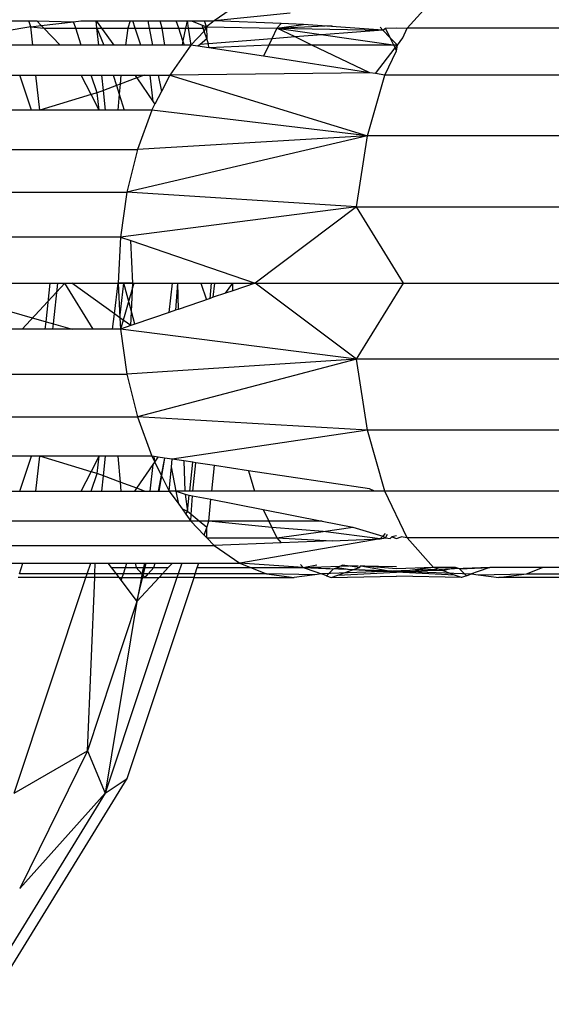
# Model space of a CAD drawing. Units: millimetres. Extents: x -7200 to 2145, y -33053 to -27466.
# Drawn here: x 345 to 352, y -31014 to -31003 of the extents above; entities that cross this region are included whole.
import ezdxf

# ---------------------------------------------------------------- set-up
doc = ezdxf.new("R2010")
doc.units = ezdxf.units.MM
doc.layers.add('Strefa bezpieczna', color=8, linetype='Continuous')
doc.dimstyles.get("Standard").update_dxf_attribs({"dimtxt": 180, "dimasz": 200, "dimexe": 0.18, "dimexo": 0.0625, "dimgap": 200, "dimtad": 0, "dimtih": 1, "dimtoh": 1, "dimlfac": 0.001, "dimzin": 0, "dimdsep": 46, "dimtxsty": 'Standard', "dimcen": 0.09, "dimse1": 1, "dimse2": 1, "dimadec": 0, "dimazin": 0, "dimtfac": 1, "dimtdec": 4, "dimtofl": 0, "dimtmove": 0, "dimatfit": 3, "dimfxl": 1, "dimtolj": 1, "dimtzin": 0, "dimarcsym": 0})

# ---------------------------------------------------------------- blocks, each defined once
blk = doc.blocks.new('*D50')
at = {"layer": 'Defpoints', "color": 0}
for p in [(2145.28, -27584.291), (-5284.401, -31005.389), (2145.28, -31006.984)]:
    blk.add_point(p, dxfattribs=at)
at = {"layer": 'Strefa bezpieczna', "color": 0, "lineweight": -2}
for p, q in [((-5084.401, -27584.291), (-2063.077, -27584.291)), ((1945.28, -27584.291), (-1123.077, -27584.291))]:
    blk.add_line(p, q, dxfattribs=at)
at = {"layer": 'Strefa bezpieczna', "color": 0}
for points in [[(-5084.401, -27550.957), (-5084.401, -27617.624), (-5284.401, -27584.291)], [(1945.28, -27617.624), (1945.28, -27550.957), (2145.28, -27584.291)]]:
    blk.add_solid(points, dxfattribs=at)
at = {"layer": 'Strefa bezpieczna', "color": 0, "insert": (-1593.077, -27584.291), "char_height": 180, "attachment_point": 5}
blk.add_mtext('\\A1;7.43', dxfattribs=at)
blk = doc.blocks.new('*D51')
at = {"layer": 'Defpoints', "color": 0}
for p in [(763.556, -28262.212), (-3920.067, -30993.849), (763.556, -31008.739)]:
    blk.add_point(p, dxfattribs=at)
at = {"layer": 'Strefa bezpieczna', "color": 0, "lineweight": -2}
for p, q in [((-3720.067, -28262.212), (-2048.256, -28262.212)), ((563.556, -28262.212), (-1108.256, -28262.212))]:
    blk.add_line(p, q, dxfattribs=at)
at = {"layer": 'Strefa bezpieczna', "color": 0}
for points in [[(-3720.067, -28228.879), (-3720.067, -28295.545), (-3920.067, -28262.212)], [(563.556, -28295.545), (563.556, -28228.879), (763.556, -28262.212)]]:
    blk.add_solid(points, dxfattribs=at)
at = {"layer": 'Strefa bezpieczna', "color": 0, "insert": (-1578.256, -28262.212), "char_height": 180, "attachment_point": 5}
blk.add_mtext('\\A1;4.68', dxfattribs=at)

msp = doc.modelspace()

# ---------------------------------------------------------------- linework, layer by layer
for p, q in [((347.794, -31002.483), (347.491, -31002.693)), ((349.787, -31002.781), (350.099, -31002.431)), ((348.396, -31002.602), (347.491, -31002.693)), ((344.374, -31002.693), (345.286, -31002.693)), ((345.309, -31002.763), (345.286, -31002.693)), ((345.286, -31002.693), (345.38, -31002.693)), ((345.38, -31002.693), (345.818, -31002.703)), ((345.434, -31002.748), (345.38, -31002.693)), ((345.434, -31002.748), (345.818, -31002.703)), ((345.818, -31002.703), (345.903, -31002.693)), ((345.844, -31002.781), (345.818, -31002.703)), ((345.903, -31002.693), (346.087, -31002.693)), ((346.096, -31002.781), (346.087, -31002.693)), ((346.087, -31002.693), (346.151, -31002.781)), ((346.087, -31002.693), (346.49, -31002.693)), ((346.49, -31002.693), (346.465, -31002.781)), ((346.49, -31002.693), (346.523, -31002.693)), ((346.552, -31002.781), (346.523, -31002.693)), ((346.523, -31002.693), (346.7, -31002.693)), ((346.7, -31002.693), (346.717, -31002.781)), ((346.7, -31002.693), (346.848, -31002.693)), ((346.873, -31002.781), (346.848, -31002.693)), ((346.848, -31002.693), (347.04, -31002.693)), ((347.069, -31002.781), (347.04, -31002.693)), ((347.04, -31002.693), (347.169, -31002.693)), ((347.169, -31002.693), (347.15, -31002.781)), ((347.169, -31002.693), (347.182, -31002.781)), ((347.169, -31002.693), (347.221, -31002.693)), ((347.221, -31002.693), (347.348, -31002.743)), ((347.221, -31002.693), (347.377, -31002.693)), ((347.4, -31002.763), (347.377, -31002.693)), ((347.377, -31002.693), (347.491, -31002.693)), ((347.491, -31002.693), (347.4, -31002.763)), ((348.288, -31002.724), (347.491, -31002.693)), ((345.309, -31002.763), (345.004, -31002.814)), ((345.309, -31002.763), (345.434, -31002.748)), ((345.332, -31002.98), (345.309, -31002.763)), ((345.309, -31002.763), (345.465, -31002.781)), ((345.465, -31002.781), (345.434, -31002.748)), ((345.66, -31002.98), (345.465, -31002.781)), ((345.465, -31002.781), (345.844, -31002.781)), ((345.91, -31002.98), (345.844, -31002.781)), ((345.844, -31002.781), (346.096, -31002.781)), ((346.117, -31002.98), (346.096, -31002.781)), ((346.096, -31002.781), (346.179, -31002.98)), ((346.096, -31002.781), (346.151, -31002.781)), ((346.151, -31002.781), (346.298, -31002.98)), ((346.151, -31002.781), (346.465, -31002.781)), ((346.465, -31002.781), (346.435, -31002.98)), ((346.465, -31002.781), (346.552, -31002.781)), ((346.618, -31002.98), (346.552, -31002.781)), ((346.552, -31002.781), (346.717, -31002.781)), ((346.717, -31002.781), (346.873, -31002.781)), ((346.717, -31002.781), (346.756, -31002.98)), ((346.903, -31002.98), (346.873, -31002.781)), ((346.873, -31002.781), (347.069, -31002.781)), ((347.119, -31002.929), (347.069, -31002.781)), ((347.069, -31002.781), (347.15, -31002.781)), ((347.15, -31002.781), (347.119, -31002.929)), ((347.15, -31002.781), (347.182, -31002.781)), ((347.182, -31002.781), (347.211, -31002.98)), ((347.182, -31002.781), (347.361, -31002.781)), ((347.372, -31002.815), (347.211, -31002.98)), ((347.348, -31002.743), (347.4, -31002.763)), ((347.361, -31002.781), (347.348, -31002.743)), ((347.361, -31002.781), (347.4, -31002.763)), ((347.372, -31002.815), (347.361, -31002.781)), ((347.4, -31002.763), (347.372, -31002.815)), ((347.403, -31002.907), (347.372, -31002.815)), ((347.4, -31002.763), (347.403, -31002.907)), ((347.4, -31002.763), (348.237, -31002.781)), ((348.237, -31002.781), (348.176, -31002.906)), ((348.288, -31002.724), (348.237, -31002.781)), ((348.237, -31002.781), (348.552, -31002.734)), ((348.237, -31002.781), (348.894, -31002.747)), ((348.237, -31002.781), (349.497, -31002.803)), ((348.453, -31002.884), (348.237, -31002.781)), ((348.237, -31002.781), (349.648, -31002.98)), ((348.552, -31002.734), (348.288, -31002.724)), ((349.497, -31002.803), (348.453, -31002.884)), ((349.497, -31002.803), (348.552, -31002.734)), ((349.497, -31002.803), (349.463, -31002.769)), ((349.497, -31002.803), (349.53, -31002.781)), ((349.584, -31002.893), (349.497, -31002.803)), ((349.53, -31002.781), (349.659, -31002.776)), ((349.584, -31002.893), (349.53, -31002.781)), ((349.659, -31002.776), (349.787, -31002.781)), ((349.733, -31002.893), (349.787, -31002.781)), ((352.445, -31002.781), (349.787, -31002.781)), ((347.119, -31002.929), (347.108, -31002.98)), ((347.136, -31002.98), (347.119, -31002.929)), ((347.403, -31002.907), (347.323, -31002.972)), ((347.422, -31002.964), (347.403, -31002.907)), ((348.176, -31002.906), (347.422, -31002.964)), ((348.176, -31002.906), (348.14, -31002.98)), ((348.453, -31002.884), (348.176, -31002.906)), ((348.653, -31002.98), (348.453, -31002.884)), ((349.669, -31002.98), (349.584, -31002.893)), ((349.626, -31002.98), (349.584, -31002.893)), ((349.669, -31002.98), (349.733, -31002.893)), ((345.332, -31002.98), (345.059, -31002.98)), ((345.66, -31002.98), (345.332, -31002.98)), ((345.91, -31002.98), (345.66, -31002.98)), ((346.117, -31002.98), (345.91, -31002.98)), ((346.179, -31002.98), (346.117, -31002.98)), ((346.298, -31002.98), (346.179, -31002.98)), ((346.435, -31002.98), (346.298, -31002.98)), ((346.618, -31002.98), (346.435, -31002.98)), ((346.756, -31002.98), (346.618, -31002.98)), ((346.903, -31002.98), (346.756, -31002.98)), ((347.108, -31002.98), (346.903, -31002.98)), ((347.211, -31002.98), (346.961, -31003.337)), ((347.136, -31002.98), (347.108, -31002.98)), ((347.211, -31002.98), (347.136, -31002.98)), ((347.297, -31002.994), (347.211, -31002.98)), ((347.323, -31002.972), (347.297, -31002.994)), ((347.427, -31003.014), (347.297, -31002.994)), ((347.422, -31002.964), (347.323, -31002.972)), ((347.427, -31003.014), (347.422, -31002.964)), ((348.14, -31002.98), (347.427, -31003.014)), ((348.076, -31003.114), (347.427, -31003.014)), ((348.14, -31002.98), (348.076, -31003.114)), ((348.653, -31002.98), (348.14, -31002.98)), ((349.341, -31003.31), (348.653, -31002.98)), ((349.626, -31002.98), (348.653, -31002.98)), ((349.411, -31003.32), (349.643, -31003.015)), ((349.52, -31003.337), (349.659, -31003.048)), ((349.643, -31003.015), (349.626, -31002.98)), ((349.669, -31002.98), (349.626, -31002.98)), ((349.643, -31003.015), (349.669, -31002.98)), ((349.659, -31003.048), (349.643, -31003.015)), ((349.659, -31003.048), (349.669, -31002.98)), ((349.341, -31003.31), (348.076, -31003.114)), ((344.743, -31003.337), (345.178, -31003.337)), ((345.316, -31003.755), (345.178, -31003.337)), ((345.178, -31003.337), (345.37, -31003.337)), ((345.415, -31003.755), (345.37, -31003.337)), ((345.37, -31003.337), (345.909, -31003.337)), ((346.028, -31003.569), (345.909, -31003.337)), ((345.909, -31003.337), (346.028, -31003.337)), ((346.098, -31003.547), (346.028, -31003.337)), ((346.028, -31003.337), (346.155, -31003.337)), ((346.174, -31003.519), (346.155, -31003.337)), ((346.155, -31003.337), (346.289, -31003.337)), ((346.289, -31003.337), (346.328, -31003.462)), ((346.289, -31003.337), (346.381, -31003.337)), ((346.381, -31003.337), (346.371, -31003.446)), ((346.569, -31003.372), (346.371, -31003.446)), ((346.381, -31003.337), (346.545, -31003.337)), ((346.545, -31003.337), (346.663, -31003.337)), ((346.545, -31003.337), (346.569, -31003.372)), ((346.663, -31003.337), (346.569, -31003.372)), ((346.569, -31003.372), (346.765, -31003.655)), ((346.663, -31003.337), (346.731, -31003.337)), ((346.765, -31003.655), (346.731, -31003.337)), ((346.731, -31003.337), (346.824, -31003.337)), ((346.824, -31003.337), (346.862, -31003.532)), ((346.824, -31003.337), (346.961, -31003.337)), ((346.961, -31003.337), (346.862, -31003.532)), ((349.341, -31003.31), (346.961, -31003.337)), ((346.961, -31003.337), (349.314, -31004.062)), ((349.314, -31004.062), (349.52, -31003.337)), ((349.411, -31003.32), (349.341, -31003.31)), ((349.52, -31003.337), (349.411, -31003.32)), ((352.36, -31003.337), (349.52, -31003.337)), ((346.174, -31003.519), (346.098, -31003.547)), ((346.328, -31003.462), (346.174, -31003.519)), ((346.199, -31003.755), (346.174, -31003.519)), ((346.371, -31003.446), (346.328, -31003.462)), ((346.328, -31003.462), (346.36, -31003.566)), ((346.371, -31003.446), (346.36, -31003.566)), ((346.862, -31003.532), (346.785, -31003.683)), ((346.028, -31003.569), (345.415, -31003.755)), ((346.098, -31003.547), (346.028, -31003.569)), ((346.123, -31003.755), (346.028, -31003.569)), ((346.123, -31003.755), (346.098, -31003.547)), ((346.36, -31003.566), (346.343, -31003.755)), ((346.36, -31003.566), (346.418, -31003.755)), ((346.765, -31003.655), (346.785, -31003.683)), ((345.316, -31003.755), (344.789, -31003.755)), ((345.415, -31003.755), (345.316, -31003.755)), ((346.123, -31003.755), (345.415, -31003.755)), ((346.199, -31003.755), (346.123, -31003.755)), ((346.343, -31003.755), (346.199, -31003.755)), ((346.418, -31003.755), (346.343, -31003.755)), ((346.748, -31003.755), (346.418, -31003.755)), ((346.748, -31003.755), (346.577, -31004.223)), ((346.748, -31003.755), (346.785, -31003.683)), ((349.314, -31004.062), (346.748, -31003.755)), ((349.314, -31004.062), (346.451, -31004.73)), ((349.314, -31004.062), (346.577, -31004.223)), ((349.185, -31004.906), (349.314, -31004.062)), ((352.296, -31004.062), (349.314, -31004.062)), ((342.567, -31004.223), (346.577, -31004.223)), ((346.577, -31004.223), (346.451, -31004.73)), ((342.442, -31004.73), (346.451, -31004.73)), ((346.451, -31004.73), (346.375, -31005.264)), ((349.185, -31004.906), (346.451, -31004.73)), ((349.185, -31004.906), (346.375, -31005.264)), ((349.185, -31004.906), (347.976, -31005.812)), ((349.743, -31005.812), (349.185, -31004.906)), ((349.185, -31004.906), (352.255, -31004.906)), ((346.375, -31005.264), (342.365, -31005.264)), ((346.375, -31005.264), (346.349, -31005.812)), ((346.375, -31005.264), (346.498, -31005.307)), ((346.522, -31005.812), (346.498, -31005.307)), ((346.498, -31005.307), (347.976, -31005.812)), ((344.752, -31005.812), (345.54, -31005.812)), ((344.891, -31005.812), (345.713, -31005.812)), ((345.205, -31006.36), (345.713, -31005.812)), ((345.491, -31006.271), (345.54, -31005.812)), ((345.54, -31005.812), (345.631, -31005.812)), ((345.58, -31006.296), (345.631, -31005.812)), ((345.631, -31005.812), (345.797, -31005.812)), ((345.713, -31005.812), (346.533, -31005.812)), ((346.053, -31006.36), (345.713, -31005.812)), ((345.797, -31005.812), (346.349, -31005.812)), ((346.303, -31006.176), (345.797, -31005.812)), ((346.303, -31006.176), (346.349, -31005.812)), ((346.416, -31005.812), (346.349, -31005.812)), ((346.349, -31005.812), (346.368, -31006.224)), ((346.349, -31005.812), (347.976, -31005.812)), ((346.368, -31006.224), (346.416, -31005.812)), ((346.533, -31005.812), (346.375, -31006.365)), ((346.522, -31005.812), (346.416, -31005.812)), ((346.506, -31006.148), (346.416, -31005.812)), ((346.506, -31006.148), (346.522, -31005.812)), ((346.522, -31005.812), (346.993, -31005.812)), ((346.533, -31005.812), (347.332, -31005.812)), ((346.956, -31006.161), (346.993, -31005.812)), ((346.993, -31005.812), (347.053, -31005.812)), ((347.053, -31005.812), (347.032, -31006.135)), ((347.053, -31005.812), (347.064, -31006.124)), ((347.053, -31005.812), (347.46, -31005.812)), ((347.332, -31005.812), (347.976, -31005.812)), ((347.332, -31005.812), (347.398, -31006.01)), ((347.441, -31005.995), (347.46, -31005.812)), ((347.46, -31005.812), (347.498, -31005.812)), ((347.48, -31005.981), (347.498, -31005.812)), ((347.498, -31005.812), (347.711, -31005.812)), ((347.626, -31005.932), (347.711, -31005.812)), ((347.713, -31005.902), (347.711, -31005.812)), ((347.711, -31005.812), (347.976, -31005.812)), ((347.976, -31005.812), (347.713, -31005.902)), ((347.976, -31005.812), (349.743, -31005.812)), ((349.185, -31006.718), (347.976, -31005.812)), ((349.185, -31006.718), (349.743, -31005.812)), ((349.743, -31005.812), (351.606, -31005.812)), ((347.441, -31005.995), (347.064, -31006.124)), ((347.48, -31005.981), (347.441, -31005.995)), ((347.626, -31005.932), (347.48, -31005.981)), ((347.713, -31005.902), (347.626, -31005.932)), ((344.727, -31006.053), (345.491, -31006.271)), ((346.28, -31006.36), (346.303, -31006.176)), ((346.368, -31006.224), (346.303, -31006.176)), ((346.498, -31006.317), (346.368, -31006.224)), ((346.368, -31006.224), (346.375, -31006.36)), ((346.498, -31006.317), (346.506, -31006.148)), ((346.547, -31006.3), (346.506, -31006.148)), ((346.956, -31006.161), (346.547, -31006.3)), ((347.032, -31006.135), (346.956, -31006.161)), ((347.064, -31006.124), (347.032, -31006.135)), ((345.482, -31006.36), (345.491, -31006.271)), ((345.491, -31006.271), (345.58, -31006.296)), ((345.573, -31006.36), (345.58, -31006.296)), ((345.58, -31006.296), (345.803, -31006.36)), ((346.498, -31006.317), (346.375, -31006.36)), ((346.547, -31006.3), (346.498, -31006.317)), ((345.482, -31006.36), (344.694, -31006.36)), ((345.573, -31006.36), (345.482, -31006.36)), ((345.803, -31006.36), (345.573, -31006.36)), ((346.28, -31006.36), (345.803, -31006.36)), ((346.375, -31006.36), (346.28, -31006.36)), ((346.375, -31006.36), (346.451, -31006.894)), ((349.185, -31006.718), (346.375, -31006.36)), ((349.185, -31006.718), (346.451, -31006.894)), ((349.185, -31006.718), (346.577, -31007.401)), ((349.314, -31007.562), (349.185, -31006.718)), ((352.255, -31006.718), (349.185, -31006.718)), ((342.442, -31006.894), (346.451, -31006.894)), ((346.451, -31006.894), (346.577, -31007.401)), ((342.567, -31007.401), (346.577, -31007.401)), ((349.314, -31007.562), (346.577, -31007.401)), ((346.577, -31007.401), (346.748, -31007.869)), ((349.314, -31007.562), (346.991, -31007.906)), ((349.52, -31008.287), (349.314, -31007.562)), ((352.296, -31007.562), (349.314, -31007.562)), ((345.316, -31007.869), (344.789, -31007.869)), ((345.178, -31008.287), (345.316, -31007.869)), ((345.415, -31007.869), (345.316, -31007.869)), ((345.37, -31008.287), (345.415, -31007.869)), ((346.028, -31008.055), (345.415, -31007.869)), ((346.123, -31007.869), (345.415, -31007.869)), ((346.028, -31008.055), (346.123, -31007.869)), ((346.098, -31008.077), (346.123, -31007.869)), ((346.199, -31007.869), (346.123, -31007.869)), ((346.174, -31008.105), (346.199, -31007.869)), ((346.343, -31007.869), (346.199, -31007.869)), ((346.343, -31007.869), (346.371, -31008.178)), ((346.748, -31007.869), (346.343, -31007.869)), ((346.775, -31007.873), (346.748, -31007.869)), ((346.748, -31007.869), (346.784, -31007.941)), ((346.784, -31007.941), (346.775, -31007.873)), ((346.826, -31007.881), (346.775, -31007.873)), ((346.569, -31008.252), (346.765, -31007.969)), ((346.731, -31008.287), (346.765, -31007.969)), ((346.765, -31007.969), (346.784, -31007.941)), ((346.784, -31007.941), (346.826, -31007.881)), ((346.784, -31007.941), (346.861, -31008.095)), ((346.9, -31007.892), (346.826, -31007.881)), ((346.837, -31008.287), (346.904, -31007.893)), ((346.9, -31007.892), (346.861, -31008.095)), ((346.991, -31007.906), (346.9, -31007.892)), ((346.983, -31007.996), (346.991, -31007.906)), ((347.13, -31007.927), (346.991, -31007.906)), ((347.13, -31007.927), (347.143, -31008.287)), ((347.236, -31007.943), (347.13, -31007.927)), ((347.199, -31008.287), (347.236, -31007.943)), ((347.273, -31007.948), (347.236, -31007.943)), ((347.237, -31008.287), (347.273, -31007.948)), ((347.493, -31007.982), (347.273, -31007.948)), ((347.461, -31008.287), (347.493, -31007.982)), ((347.899, -31008.043), (347.493, -31007.982)), ((345.909, -31008.287), (346.028, -31008.055)), ((346.098, -31008.077), (346.028, -31008.055)), ((346.028, -31008.287), (346.098, -31008.077)), ((346.174, -31008.105), (346.098, -31008.077)), ((346.155, -31008.287), (346.174, -31008.105)), ((346.371, -31008.178), (346.174, -31008.105)), ((346.861, -31008.095), (346.824, -31008.287)), ((346.861, -31008.095), (346.957, -31008.287)), ((346.957, -31008.287), (346.983, -31007.996)), ((347.039, -31008.287), (346.983, -31007.996)), ((347.899, -31008.043), (347.969, -31008.287)), ((349.337, -31008.259), (347.899, -31008.043)), ((346.371, -31008.178), (346.381, -31008.287)), ((346.569, -31008.252), (346.371, -31008.178)), ((344.743, -31008.287), (345.178, -31008.287)), ((345.178, -31008.287), (345.37, -31008.287)), ((345.37, -31008.287), (345.909, -31008.287)), ((345.909, -31008.287), (346.028, -31008.287)), ((346.028, -31008.287), (346.155, -31008.287)), ((346.155, -31008.287), (346.381, -31008.287)), ((346.381, -31008.287), (346.545, -31008.287)), ((346.545, -31008.287), (346.569, -31008.252)), ((346.545, -31008.287), (346.663, -31008.287)), ((346.663, -31008.287), (346.569, -31008.252)), ((346.663, -31008.287), (346.731, -31008.287)), ((346.731, -31008.287), (346.824, -31008.287)), ((346.824, -31008.287), (346.957, -31008.287)), ((347.039, -31008.287), (346.957, -31008.287)), ((346.957, -31008.287), (347.069, -31008.44)), ((347.069, -31008.44), (347.039, -31008.287)), ((347.143, -31008.287), (347.039, -31008.287)), ((347.039, -31008.287), (347.144, -31008.323)), ((347.199, -31008.287), (347.143, -31008.287)), ((347.144, -31008.323), (347.174, -31008.53)), ((347.144, -31008.323), (347.194, -31008.333)), ((347.174, -31008.53), (347.194, -31008.333)), ((347.194, -31008.333), (347.231, -31008.34)), ((347.237, -31008.287), (347.199, -31008.287)), ((347.216, -31008.565), (347.231, -31008.34)), ((347.231, -31008.34), (347.451, -31008.383)), ((347.461, -31008.287), (347.237, -31008.287)), ((347.969, -31008.287), (347.461, -31008.287)), ((349.399, -31008.287), (347.969, -31008.287)), ((349.399, -31008.287), (349.337, -31008.259)), ((349.52, -31008.287), (349.399, -31008.287)), ((349.787, -31008.843), (349.52, -31008.287)), ((352.36, -31008.287), (349.52, -31008.287)), ((347.069, -31008.44), (347.109, -31008.498)), ((347.425, -31008.644), (347.451, -31008.383)), ((347.451, -31008.383), (348.074, -31008.506)), ((347.174, -31008.53), (347.109, -31008.498)), ((347.109, -31008.498), (347.153, -31008.56)), ((347.153, -31008.56), (347.174, -31008.53)), ((347.153, -31008.56), (347.211, -31008.644)), ((347.216, -31008.565), (347.174, -31008.53)), ((347.211, -31008.644), (347.216, -31008.565)), ((347.313, -31008.644), (347.216, -31008.565)), ((348.074, -31008.506), (348.14, -31008.644)), ((348.074, -31008.506), (348.774, -31008.644)), ((347.211, -31008.644), (343.202, -31008.644)), ((347.313, -31008.644), (347.211, -31008.644)), ((347.211, -31008.644), (347.372, -31008.809)), ((347.403, -31008.717), (347.313, -31008.644)), ((347.425, -31008.644), (347.313, -31008.644)), ((347.403, -31008.717), (347.425, -31008.644)), ((348.14, -31008.644), (347.425, -31008.644)), ((348.176, -31008.718), (347.425, -31008.644)), ((348.774, -31008.644), (348.14, -31008.644)), ((348.14, -31008.644), (348.176, -31008.718)), ((348.774, -31008.644), (349.139, -31008.715)), ((347.372, -31008.809), (347.403, -31008.717)), ((347.372, -31008.809), (347.405, -31008.843)), ((347.405, -31008.843), (347.403, -31008.717)), ((348.176, -31008.718), (348.237, -31008.843)), ((348.786, -31008.765), (348.176, -31008.718)), ((348.237, -31008.843), (348.786, -31008.765)), ((348.786, -31008.765), (349.139, -31008.715)), ((349.463, -31008.855), (348.786, -31008.765)), ((349.139, -31008.715), (349.497, -31008.821)), ((349.525, -31008.791), (349.497, -31008.821)), ((349.53, -31008.843), (349.552, -31008.797)), ((347.405, -31008.843), (348.237, -31008.843)), ((347.405, -31008.843), (347.491, -31008.931)), ((348.288, -31008.9), (347.491, -31008.931)), ((349.463, -31008.855), (347.794, -31009.141)), ((348.237, -31008.843), (348.894, -31008.877)), ((348.237, -31008.843), (348.288, -31008.9)), ((348.894, -31008.877), (348.288, -31008.9)), ((348.894, -31008.877), (349.463, -31008.855)), ((349.497, -31008.821), (349.463, -31008.855)), ((349.463, -31008.855), (349.53, -31008.843)), ((349.497, -31008.821), (349.53, -31008.843)), ((349.53, -31008.843), (349.582, -31008.851)), ((349.582, -31008.851), (349.603, -31008.829)), ((349.659, -31008.818), (349.603, -31008.829)), ((349.603, -31008.829), (349.659, -31008.848)), ((349.659, -31008.848), (349.715, -31008.829)), ((349.787, -31008.843), (349.715, -31008.829)), ((350.099, -31009.193), (349.787, -31008.843)), ((352.445, -31008.843), (349.787, -31008.843)), ((343.481, -31008.931), (347.491, -31008.931)), ((347.491, -31008.931), (347.794, -31009.141)), ((345.077, -31009.141), (345.216, -31009.141)), ((345.174, -31009.269), (345.216, -31009.141)), ((345.216, -31009.141), (346.022, -31009.141)), ((345.979, -31009.269), (346.022, -31009.141)), ((346.022, -31009.141), (346.076, -31009.141)), ((346.071, -31009.269), (346.076, -31009.141)), ((346.076, -31009.141), (346.227, -31009.141)), ((346.227, -31009.141), (346.453, -31009.141)), ((346.227, -31009.141), (346.266, -31009.193)), ((346.436, -31009.193), (346.453, -31009.141)), ((346.453, -31009.141), (346.549, -31009.141)), ((346.549, -31009.141), (346.563, -31009.193)), ((346.549, -31009.141), (346.66, -31009.141)), ((346.572, -31009.597), (346.68, -31009.141)), ((346.66, -31009.141), (346.65, -31009.193)), ((346.66, -31009.141), (346.789, -31009.141)), ((346.774, -31009.193), (346.789, -31009.141)), ((346.789, -31009.141), (346.993, -31009.141)), ((346.945, -31009.193), (346.993, -31009.141)), ((346.993, -31009.141), (347.104, -31009.141)), ((347.104, -31009.141), (347.062, -31009.269)), ((347.104, -31009.141), (347.308, -31009.141)), ((347.29, -31009.193), (347.308, -31009.141)), ((347.308, -31009.141), (347.794, -31009.141)), ((347.794, -31009.141), (347.923, -31009.193)), ((348.549, -31009.193), (347.794, -31009.141)), ((348.517, -31009.157), (348.549, -31009.193)), ((348.549, -31009.193), (348.713, -31009.161)), ((345.979, -31009.269), (345.174, -31009.269)), ((345.965, -31009.312), (345.979, -31009.269)), ((346.071, -31009.269), (345.979, -31009.269)), ((346.069, -31009.312), (346.071, -31009.269)), ((346.324, -31009.269), (346.071, -31009.269)), ((346.266, -31009.193), (346.436, -31009.193)), ((346.266, -31009.193), (346.324, -31009.269)), ((346.324, -31009.269), (346.356, -31009.312)), ((346.411, -31009.269), (346.324, -31009.269)), ((346.396, -31009.312), (346.411, -31009.269)), ((346.411, -31009.269), (346.436, -31009.193)), ((346.631, -31009.269), (346.411, -31009.269)), ((346.436, -31009.193), (346.563, -31009.193)), ((346.563, -31009.193), (346.631, -31009.269)), ((346.563, -31009.193), (346.65, -31009.193)), ((346.631, -31009.269), (346.627, -31009.312)), ((346.65, -31009.193), (346.631, -31009.269)), ((346.631, -31009.269), (346.669, -31009.312)), ((346.707, -31009.269), (346.631, -31009.269)), ((346.65, -31009.193), (346.774, -31009.193)), ((346.669, -31009.312), (346.707, -31009.269)), ((346.707, -31009.269), (346.774, -31009.193)), ((346.875, -31009.269), (346.707, -31009.269)), ((346.774, -31009.193), (346.945, -31009.193)), ((346.835, -31009.312), (346.875, -31009.269)), ((346.875, -31009.269), (346.945, -31009.193)), ((347.062, -31009.269), (346.875, -31009.269)), ((347.062, -31009.269), (347.047, -31009.312)), ((347.265, -31009.269), (347.062, -31009.269)), ((347.251, -31009.312), (347.265, -31009.269)), ((347.265, -31009.269), (347.29, -31009.193)), ((348.113, -31009.269), (347.265, -31009.269)), ((347.29, -31009.193), (347.923, -31009.193)), ((347.923, -31009.193), (348.549, -31009.193)), ((347.923, -31009.193), (348.113, -31009.269)), ((348.113, -31009.269), (348.44, -31009.312)), ((348.686, -31009.28), (348.113, -31009.269)), ((348.686, -31009.28), (348.44, -31009.312)), ((348.549, -31009.193), (349.203, -31009.172)), ((348.549, -31009.193), (348.911, -31009.211)), ((348.549, -31009.193), (348.699, -31009.246)), ((348.549, -31009.193), (350.55, -31009.269)), ((348.767, -31009.269), (348.686, -31009.28)), ((348.699, -31009.246), (348.767, -31009.269)), ((350.769, -31009.193), (348.767, -31009.269)), ((348.798, -31009.282), (348.767, -31009.269)), ((348.911, -31009.211), (348.828, -31009.292)), ((348.911, -31009.211), (348.957, -31009.193)), ((349.018, -31009.168), (348.957, -31009.193)), ((348.957, -31009.193), (349.134, -31009.223)), ((348.96, -31009.285), (349.134, -31009.223)), ((348.96, -31009.285), (349.659, -31009.25)), ((349.218, -31009.193), (349.018, -31009.168)), ((349.134, -31009.223), (349.218, -31009.193)), ((349.659, -31009.25), (349.134, -31009.223)), ((349.218, -31009.193), (349.236, -31009.173)), ((349.236, -31009.173), (349.659, -31009.183)), ((349.659, -31009.21), (349.236, -31009.173)), ((349.236, -31009.173), (349.659, -31009.25)), ((350.099, -31009.193), (349.659, -31009.21)), ((350.099, -31009.193), (349.659, -31009.25)), ((349.659, -31009.25), (350.105, -31009.227)), ((350.347, -31009.285), (349.659, -31009.25)), ((350.206, -31009.231), (350.099, -31009.193)), ((350.361, -31009.193), (350.099, -31009.193)), ((350.105, -31009.227), (350.206, -31009.231)), ((350.206, -31009.231), (350.361, -31009.193)), ((350.347, -31009.285), (350.206, -31009.231)), ((350.407, -31009.211), (350.361, -31009.193)), ((350.407, -31009.211), (350.769, -31009.193)), ((350.407, -31009.211), (350.49, -31009.292)), ((350.519, -31009.282), (350.55, -31009.269)), ((350.618, -31009.246), (350.55, -31009.269)), ((350.55, -31009.269), (350.631, -31009.28)), ((350.769, -31009.193), (350.618, -31009.246)), ((350.631, -31009.28), (351.205, -31009.269)), ((350.631, -31009.28), (350.877, -31009.312)), ((351.394, -31009.193), (350.769, -31009.193)), ((350.877, -31009.312), (351.205, -31009.269)), ((351.205, -31009.269), (351.394, -31009.193)), ((351.205, -31009.269), (352.053, -31009.269)), ((352.027, -31009.193), (351.394, -31009.193)), ((345.113, -31011.877), (345.965, -31009.312)), ((345.965, -31009.312), (345.159, -31009.312)), ((346.069, -31009.312), (345.965, -31009.312)), ((345.982, -31011.373), (346.069, -31009.312)), ((346.356, -31009.312), (346.069, -31009.312)), ((347.047, -31009.312), (346.195, -31011.877)), ((346.356, -31009.312), (346.396, -31009.312)), ((346.356, -31009.312), (346.384, -31009.349)), ((346.384, -31009.349), (346.396, -31009.312)), ((346.384, -31009.349), (346.572, -31009.597)), ((346.396, -31009.312), (346.627, -31009.312)), ((346.457, -31011.703), (347.251, -31009.312)), ((346.627, -31009.312), (346.572, -31009.597)), ((346.572, -31009.597), (346.835, -31009.312)), ((346.627, -31009.312), (346.669, -31009.312)), ((346.669, -31009.312), (346.835, -31009.312)), ((347.047, -31009.312), (346.835, -31009.312)), ((347.251, -31009.312), (347.047, -31009.312)), ((347.251, -31009.312), (348.44, -31009.312)), ((348.828, -31009.292), (348.798, -31009.282)), ((348.828, -31009.292), (348.883, -31009.312)), ((348.883, -31009.312), (348.96, -31009.285)), ((348.883, -31009.312), (349.659, -31009.298)), ((350.434, -31009.312), (349.659, -31009.298)), ((350.434, -31009.312), (350.347, -31009.285)), ((350.49, -31009.292), (350.434, -31009.312)), ((350.49, -31009.292), (350.519, -31009.282)), ((352.067, -31009.312), (350.877, -31009.312)), ((346.572, -31009.597), (345.982, -31011.373)), ((346.572, -31009.597), (346.195, -31011.877)), ((345.113, -31011.877), (345.982, -31011.373)), ((345.982, -31011.373), (345.177, -31013.012)), ((345.982, -31011.373), (346.195, -31011.877)), ((344.955, -31014.142), (346.457, -31011.703)), ((346.195, -31011.877), (346.457, -31011.703)), ((346.195, -31011.877), (344.649, -31014.39)), ((346.195, -31011.877), (345.177, -31013.012))]:
    msp.add_line(p, q)

# ---------------------------------------------------------------- dimensions: what is measured, and where the dimension line sits
at = {"layer": 'Strefa bezpieczna'}
dim = msp.add_linear_dim(base=(2145.28, -27584.291), p1=(-5284.401, -31005.389), p2=(2145.28, -31006.984), dimstyle='Standard', dxfattribs=at)
dim.commit()
dim.dimension.update_dxf_attribs({"geometry": '*D50', "text_midpoint": (-1593.077, -27584.291), "dimtype": 160})
dim = msp.add_linear_dim(base=(763.556, -28262.212), p1=(-3920.067, -30993.849), p2=(763.556, -31008.739), dimstyle='Standard', dxfattribs=at)
dim.commit()
dim.dimension.update_dxf_attribs({"geometry": '*D51', "text_midpoint": (-1578.256, -28262.212)})

doc.saveas('drawing.dxf')
